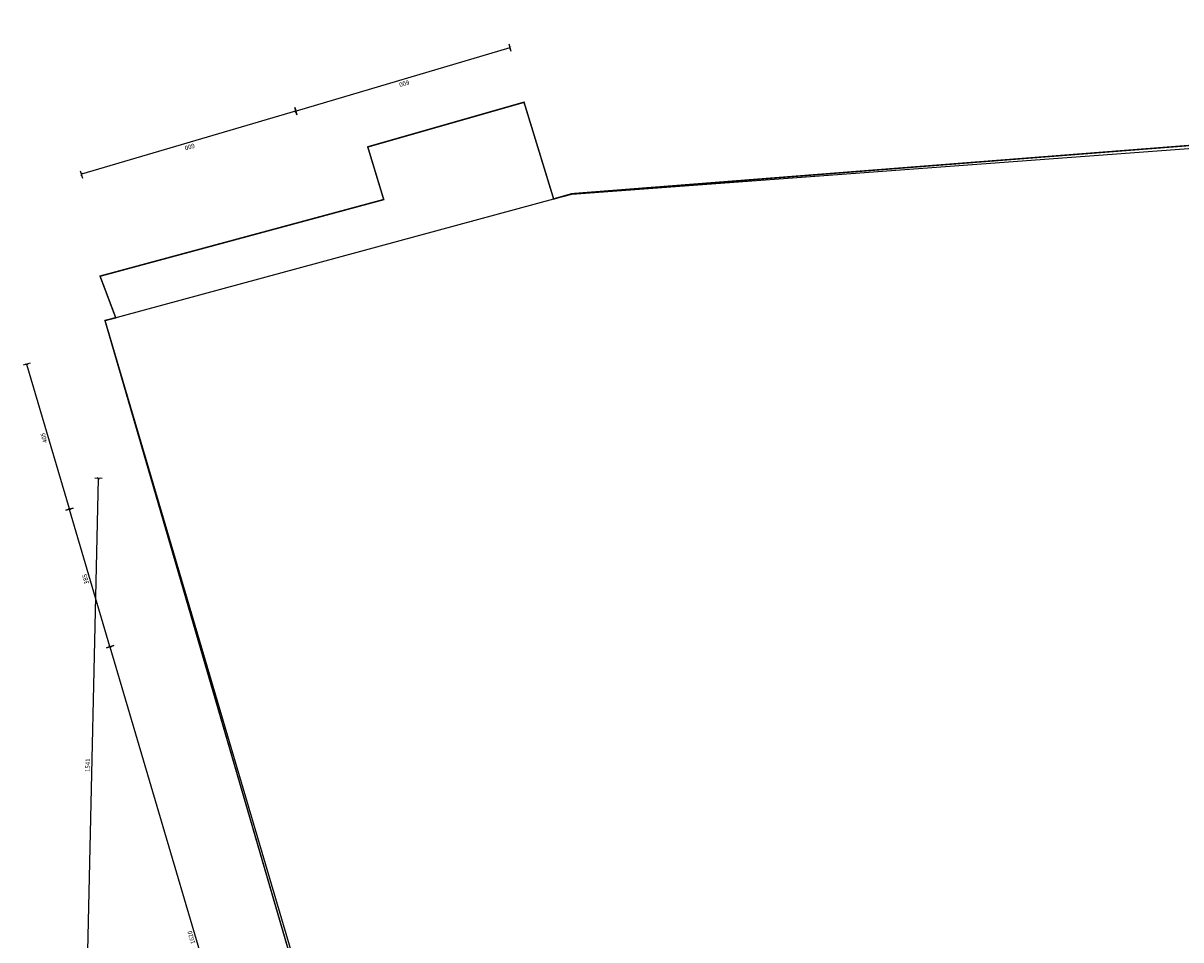
# Model space of a CAD drawing. Units: centimetres. Extents: x -21214 to 51402, y -15478 to -5580.
# Drawn here: x -2425 to 682, y -9971 to -7511 of the extents above; entities that cross this region are included whole.
import ezdxf

# ---------------------------------------------------------------- set-up
doc = ezdxf.new("R2010")
doc.units = ezdxf.units.CM
doc.header["$PDMODE"] = 3
doc.header["$PDSIZE"] = 1000
doc.linetypes.add('$0$ACAD_ISO04W100', pattern=[30, 24, -3, 0, -3])
doc.layers.add('$6$wym_ciagi', color=4, linetype='Continuous')
doc.layers.add('wym_ciagi', color=4, linetype='Continuous')
doc.layers.add('rys_obrys', color=40, linetype='Continuous', plot=False)
doc.styles.add('$6$WYMIAR', font='romans.shx')
doc.dimstyles.new('$0$stand_1-100', dxfattribs={"dimtxt": 12, "dimasz": 1, "dimexe": 7, "dimexo": 5, "dimgap": 4, "dimtad": 1, "dimrnd": 1, "dimdsep": 46, "dimtxsty": '$6$WYMIAR', "dimblk": '$1$znak1', "dimcen": 16, "dimdle": 4, "dimse1": 1, "dimse2": 1, "dimclrt": 7, "dimadec": 0, "dimazin": 0, "dimtfac": 1, "dimtmove": 0, "dimatfit": 3, "dimldrblk": '$0$_Dot', "dimfxl": 0, "dimarcsym": 0})

# ---------------------------------------------------------------- blocks, each defined once
blk = doc.blocks.new('$1$znak1')
at = {"layer": '$6$wym_ciagi', "const_width": 1}
blk.add_lwpolyline([(3.5, 3.5), (-3.5, -3.5)], dxfattribs=at)
at = {"layer": '$6$wym_ciagi'}
blk.add_lwpolyline([(0, -10), (0, 10)], dxfattribs=at)
blk = doc.blocks.new('*D44')
at = {"layer": 'Defpoints', "color": 0}
for p in [(-2222.8, -8732.1), (-2222.8, -8732.1), (-2257.6, -10272.6)]:
    blk.add_point(p, dxfattribs=at)
at = {"layer": 'wym_ciagi', "color": 0, "lineweight": -2}
blk.add_line((-2257.6, -10271.6), (-2222.9, -8733.1), dxfattribs=at)
for p, rotation in [((-2222.8, -8732.1), 88.70540285098932), ((-2257.6, -10272.6), 268.7054028509893)]:
    blk.add_blockref('$1$znak1', p, dxfattribs=dict(at, rotation=rotation))
at = {"layer": 'wym_ciagi', "color": 7, "insert": (-2250.2, -9502.1), "char_height": 12, "attachment_point": 5, "rotation": 88.7054, "style": '$6$WYMIAR'}
blk.add_mtext('1541', dxfattribs=at)
blk = doc.blocks.new('$0$_Dot')
at = {"color": 0, "linetype": 'ByBlock', "lineweight": -2}
blk.add_line((-0.5, 0), (-1, 0), dxfattribs=at)
at = {"color": 0, "linetype": 'ByBlock', "const_width": 0.5}
blk.add_lwpolyline([(-0.25, 0, 1), (0.25, 0, 1)], format="xyb", close=True, dxfattribs=at)
blk = doc.blocks.new('*D46')
at = {"layer": 'Defpoints', "color": 0}
for p in [(-2191.5, -9184.1), (-2177.5, -9179.9), (-1632.7, -10708)]:
    blk.add_point(p, dxfattribs=at)
at = {"layer": 'wym_ciagi', "color": 0, "lineweight": -2}
blk.add_line((-1733.3, -10736.6), (-2191.2, -9185), dxfattribs=at)
for p, rotation in [((-2191.5, -9184.1), 106.442505329346), ((-1733, -10737.6), 286.442505329346)]:
    blk.add_blockref('$1$znak1', p, dxfattribs=dict(at, rotation=rotation))
at = {"layer": 'wym_ciagi', "color": 7, "insert": (-1971.9, -9963.7), "char_height": 12, "attachment_point": 5, "rotation": 106.4425, "style": '$6$WYMIAR'}
blk.add_mtext('1620', dxfattribs=at)
blk = doc.blocks.new('*D47')
at = {"layer": 'Defpoints', "color": 0}
for p in [(-2300.4, -8815), (-2286.5, -8810.9), (-2177.5, -9179.9)]:
    blk.add_point(p, dxfattribs=at)
at = {"layer": 'wym_ciagi', "color": 0, "lineweight": -2}
blk.add_line((-2191.8, -9183.1), (-2300.2, -8816), dxfattribs=at)
for p, rotation in [((-2300.4, -8815), 106.442505329346), ((-2191.5, -9184.1), 286.442505329346)]:
    blk.add_blockref('$1$znak1', p, dxfattribs=dict(at, rotation=rotation))
at = {"layer": 'wym_ciagi', "color": 7, "insert": (-2255.6, -9002.4), "char_height": 12, "attachment_point": 5, "rotation": 106.4425, "style": '$6$WYMIAR'}
blk.add_mtext('385', dxfattribs=at)
blk = doc.blocks.new('*D48')
at = {"layer": 'Defpoints', "color": 0}
for p in [(-2415.2, -8426.1), (-2401.2, -8422), (-2286.5, -8810.9)]:
    blk.add_point(p, dxfattribs=at)
at = {"layer": 'wym_ciagi', "color": 0, "lineweight": -2}
blk.add_line((-2300.7, -8814), (-2414.9, -8427.1), dxfattribs=at)
for p, rotation in [((-2415.2, -8426.1), 106.442505329346), ((-2300.4, -8815), 286.442505329346)]:
    blk.add_blockref('$1$znak1', p, dxfattribs=dict(at, rotation=rotation))
at = {"layer": 'wym_ciagi', "color": 7, "insert": (-2367.4, -8623.4), "char_height": 12, "attachment_point": 5, "rotation": 106.4425, "style": '$6$WYMIAR'}
blk.add_mtext('405', dxfattribs=at)
blk = doc.blocks.new('*D56')
at = {"layer": 'Defpoints', "color": 0}
for p in [(-1137.3, -7511), (-1712.8, -7680.8), (-1693.3, -7747)]:
    blk.add_point(p, dxfattribs=at)
at = {"layer": 'wym_ciagi', "color": 0, "lineweight": -2}
blk.add_line((-1118.8, -7577.5), (-1692.3, -7746.7), dxfattribs=at)
for p, rotation in [((-1117.8, -7577.2), 16.44250532919408), ((-1693.3, -7747), 196.4425053291941)]:
    blk.add_blockref('$1$znak1', p, dxfattribs=dict(at, rotation=rotation))
at = {"layer": 'wym_ciagi', "color": 7, "insert": (-1402.7, -7671.7), "char_height": 12, "attachment_point": 5, "rotation": 196.4425, "style": '$6$WYMIAR'}
blk.add_mtext('600', dxfattribs=at)
blk = doc.blocks.new('*D57')
at = {"layer": 'Defpoints', "color": 0}
for p in [(-1712.8, -7680.8), (-2268.7, -7916.9), (-2268.7, -7916.9)]:
    blk.add_point(p, dxfattribs=at)
at = {"layer": 'wym_ciagi', "color": 0, "lineweight": -2}
blk.add_line((-1694.2, -7747.3), (-2267.8, -7916.6), dxfattribs=at)
for p, rotation in [((-1693.3, -7747), 16.44250532918126), ((-2268.7, -7916.9), 196.4425053291812)]:
    blk.add_blockref('$1$znak1', p, dxfattribs=dict(at, rotation=rotation))
at = {"layer": 'wym_ciagi', "color": 7, "insert": (-1978.2, -7841.5), "char_height": 12, "attachment_point": 5, "rotation": 196.4425, "style": '$6$WYMIAR'}
blk.add_mtext('600', dxfattribs=at)

msp = doc.modelspace()

# ---------------------------------------------------------------- linework, layer by layer
at = {"layer": 'rys_obrys', "color": 1, "linetype": '$0$ACAD_ISO04W100', "const_width": 4}
msp.add_lwpolyline([(9227.495, -12254.91), (2462.658, -12110.451), (-1105.722, -12034.266), (-1482.44, -10789.929), (-2205.173, -8308.924), (-2176.372, -8301.465), (-2218.425, -8189.836), (-1457.259, -7984.331), (-1500.131, -7843.003), (-1080.839, -7723.236), (-1001.297, -7982.791), (-952.547, -7968.778), (896.934, -7824.202), (1221.588, -7809.077), (1616.139, -7763.367), (2241.643, -7771.061), (2880.637, -7794.977), (4485.794, -7833.229), (4607.963, -7822.107), (4608.834, -7822.131), (4606.553, -7811.574), (7307.253, -7883.881)], dxfattribs=at)
at = {"layer": 'rys_obrys', "color": 150}
msp.add_lwpolyline([(-1111.971, -12012.115), (-2204.727, -8308.871), (-1000.841, -7982.688), (-952.962, -7969.526), (1222.005, -7809.023), (1616.585, -7763.315), (4486.24, -7833.178), (4609.288, -7822.085), (4606.975, -7811.566), (5471.057, -7834.657), (7307.699, -7883.83), (7315.848, -7920.598), (8293.798, -7914.853), (8294.21, -7931.44), (8307.754, -7928.309), (9227.936, -12255.001)], close=True, dxfattribs=at)

# ---------------------------------------------------------------- dimensions: what is measured, and where the dimension line sits
at = {"layer": 'wym_ciagi'}
dim = msp.add_aligned_dim(p1=(-1137.345, -7510.982), p2=(-1712.807, -7680.814), distance=69.036, dimstyle='$0$stand_1-100', dxfattribs=at)
dim.commit()
dim.dimension.update_dxf_attribs({"geometry": '*D56', "text_midpoint": (-1402.704, -7671.702)})
for base, p1, p2, angle, picture, middle in [((-2268.729, -7916.858), (-1712.807, -7680.814), (-2268.729, -7916.858), 16.442505, '*D57', (-1978.167, -7841.534)), ((-2415.201, -8426.126), (-2286.465, -8810.87), (-2401.228, -8422.003), 286.442505, '*D48', (-2367.41, -8623.39)), ((-2222.829, -8732.137), (-2257.642, -10272.576), (-2222.829, -8732.137), 268.705403, '*D44', (-2250.233, -9502.131)), ((-2300.4378, -8814.9934), (-2177.4751, -9179.9384), (-2286.4649, -8810.8697), 286.442505, '*D47', (-2255.5658, -9002.3677)), ((-2191.512, -9184.081), (-1632.699, -10707.959), (-2177.475, -9179.938), 286.442505, '*D46', (-1971.868, -9963.657))]:
    dim = msp.add_linear_dim(base=base, p1=p1, p2=p2, angle=angle, dimstyle='$0$stand_1-100', override={"dimtmove": 1}, dxfattribs=at)
    dim.commit()
    dim.dimension.update_dxf_attribs({"geometry": picture, "text_midpoint": middle})

doc.saveas('drawing.dxf')
